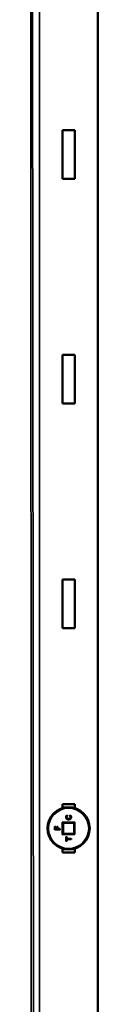
# Model space of a CAD drawing. Units: inches. Extents: x 7 to 418, y 8 to 268.
# Drawn here: x 127 to 128, y 168 to 179 of the extents above; entities that cross this region are included whole.
import ezdxf

# ---------------------------------------------------------------- set-up
doc = ezdxf.new("R2010")
doc.units = ezdxf.units.IN
doc.header["$LTSCALE"] = 25
doc.header["$MEASUREMENT"] = 0
doc.layers.add('Visible (ANSI)', color=7, linetype='Continuous', lineweight=50)
doc.layers.add('Visible Narrow (ANSI)', color=7, linetype='Continuous', lineweight=35)

msp = doc.modelspace()

# ---------------------------------------------------------------- linework, layer by layer
at = {"layer": 'Visible (ANSI)', "color": 5, "true_color": 0x0000ff}
for p, q in [((127.616, 160.736), (127.616, 194.194)), ((127.253, 177.436), (127.378, 177.436)), ((127.253, 176.936), (127.253, 177.436)), ((127.378, 177.436), (127.378, 176.936)), ((127.378, 176.936), (127.253, 176.936)), ((127.253, 175.123), (127.378, 175.123)), ((127.253, 174.623), (127.253, 175.123)), ((127.378, 175.123), (127.378, 174.623)), ((127.378, 174.623), (127.253, 174.623)), ((127.253, 172.811), (127.378, 172.811)), ((127.253, 172.311), (127.253, 172.811)), ((127.378, 172.811), (127.378, 172.311)), ((127.378, 172.311), (127.253, 172.311)), ((127.253, 170.498), (127.378, 170.498)), ((127.253, 170.457), (127.253, 170.498)), ((127.378, 170.498), (127.378, 170.457)), ((127.253, 169.998), (127.253, 170.039)), ((127.378, 170.039), (127.378, 169.998)), ((127.378, 169.998), (127.253, 169.998))]:
    msp.add_line(p, q, dxfattribs=at)
at = {"layer": 'Visible (ANSI)'}
for p, q in [((127.293, 170.378), (127.301, 170.378)), ((127.301, 170.378), (127.303, 170.38)), ((127.301, 170.378), (127.301, 170.378)), ((127.329, 170.378), (127.327, 170.38)), ((127.329, 170.378), (127.337, 170.378)), ((127.329, 170.378), (127.329, 170.378)), ((127.175, 170.265), (127.173, 170.267)), ((127.175, 170.235), (127.173, 170.233)), ((127.175, 170.265), (127.181, 170.265)), ((127.175, 170.235), (127.175, 170.265)), ((127.225, 170.235), (127.175, 170.235)), ((127.183, 170.267), (127.181, 170.265)), ((127.181, 170.265), (127.181, 170.242)), ((127.181, 170.242), (127.183, 170.244)), ((127.181, 170.242), (127.195, 170.242)), ((127.195, 170.264), (127.193, 170.266)), ((127.195, 170.242), (127.193, 170.244)), ((127.195, 170.264), (127.201, 170.264)), ((127.195, 170.242), (127.195, 170.264)), ((127.201, 170.264), (127.203, 170.266)), ((127.201, 170.264), (127.201, 170.242)), ((127.201, 170.242), (127.203, 170.244)), ((127.201, 170.242), (127.225, 170.242)), ((127.225, 170.242), (127.227, 170.244)), ((127.225, 170.242), (127.225, 170.235)), ((127.225, 170.235), (127.227, 170.233)), ((127.255, 170.308), (127.25, 170.313)), ((127.255, 170.308), (127.258, 170.305)), ((127.372, 170.305), (127.258, 170.305)), ((127.258, 170.305), (127.258, 170.191)), ((127.375, 170.308), (127.372, 170.305)), ((127.372, 170.191), (127.372, 170.305)), ((127.38, 170.313), (127.375, 170.308)), ((127.255, 170.188), (127.25, 170.183)), ((127.255, 170.188), (127.258, 170.191)), ((127.258, 170.191), (127.372, 170.191)), ((127.29, 170.158), (127.288, 170.16)), ((127.29, 170.118), (127.29, 170.158)), ((127.29, 170.158), (127.296, 170.158)), ((127.296, 170.158), (127.298, 170.16)), ((127.296, 170.158), (127.296, 170.141)), ((127.296, 170.141), (127.298, 170.143)), ((127.296, 170.141), (127.34, 170.141)), ((127.296, 170.135), (127.296, 170.118)), ((127.296, 170.135), (127.298, 170.133)), ((127.34, 170.135), (127.296, 170.135)), ((127.34, 170.141), (127.342, 170.143)), ((127.34, 170.141), (127.34, 170.135)), ((127.342, 170.133), (127.34, 170.135)), ((127.375, 170.188), (127.372, 170.191)), ((127.375, 170.188), (127.38, 170.183)), ((127.29, 170.118), (127.288, 170.116)), ((127.296, 170.118), (127.29, 170.118)), ((127.296, 170.118), (127.298, 170.116))]:
    msp.add_line(p, q, dxfattribs=at)
msp.add_circle((127.315, 170.248), 0.218, dxfattribs=at)
for points, knots in [([(127.288, 170.372), (127.288, 170.372), (127.288, 170.372), (127.289, 170.372), (127.289, 170.372), (127.289, 170.372), (127.29, 170.372), (127.29, 170.372), (127.29, 170.372), (127.29, 170.372), (127.29, 170.372), (127.29, 170.372)], [-0.00003704, -0.00003704, -0.00003704, -0.00003704, 0, 0, 0.002014618, 0.002014618, 0.003999151, 0.003999151, 0.005983593, 0.005983593, 0.007967989, 0.007967989, 0.007967989, 0.007967989]), ([(127.289, 170.363), (127.289, 170.364), (127.289, 170.366), (127.289, 170.367), (127.29, 170.369), (127.29, 170.37), (127.29, 170.372)], [-0.02413561, -0.02413561, -0.02413561, -0.02413561, -0.01127955, -0.01127955, -0.01127955, 0, 0, 0, 0]), ([(127.296, 170.346), (127.295, 170.347), (127.294, 170.349), (127.292, 170.351), (127.291, 170.352), (127.291, 170.354), (127.29, 170.355), (127.29, 170.357), (127.289, 170.36), (127.289, 170.361), (127.289, 170.363)], [-0.05024022, -0.05024022, -0.05024022, -0.05024022, -0.03768017, -0.03768017, -0.02512011, -0.02512011, -0.02512011, -0.01256006, -0.01256006, 0, 0, 0, 0]), ([(127.29, 170.372), (127.291, 170.372), (127.291, 170.373), (127.291, 170.374), (127.291, 170.374), (127.292, 170.375), (127.292, 170.375), (127.292, 170.376), (127.293, 170.377), (127.293, 170.378), (127.293, 170.378)], [-0.01935627, -0.01935627, -0.01935627, -0.01935627, -0.0145172, -0.0145172, -0.00967813, -0.00967813, -0.00967813, -0.00483907, -0.00483907, 0, 0, 0, 0]), ([(127.292, 170.38), (127.292, 170.38), (127.292, 170.38), (127.292, 170.38), (127.292, 170.38), (127.293, 170.38), (127.293, 170.379), (127.293, 170.379), (127.293, 170.379), (127.293, 170.378), (127.293, 170.378), (127.293, 170.378), (127.293, 170.378), (127.293, 170.378)], [-0.000043152, -0.000043152, -0.000043152, -0.000043152, 0, 0, 0.001477659, 0.001477659, 0.002932103, 0.002932103, 0.005070335, 0.005070335, 0.006920771, 0.006920771, 0.008646281, 0.008646281, 0.008646281, 0.008646281]), ([(127.297, 170.372), (127.296, 170.371), (127.296, 170.369), (127.295, 170.368), (127.295, 170.366), (127.295, 170.364), (127.295, 170.363)], [-0.02209185, -0.02209185, -0.02209185, -0.02209185, -0.0117687, -0.0117687, -0.0117687, 0, 0, 0, 0]), ([(127.295, 170.363), (127.295, 170.362), (127.295, 170.361), (127.295, 170.358), (127.296, 170.356), (127.298, 170.354), (127.299, 170.353), (127.3, 170.352)], [-0.02744991, -0.02744991, -0.02744991, -0.02744991, -0.0206516, -0.0206516, -0.0097743, -0.0097743, 0, 0, 0, 0]), ([(127.315, 170.34), (127.311, 170.34), (127.308, 170.341), (127.304, 170.342), (127.301, 170.343), (127.298, 170.344), (127.296, 170.346)], [-0.05548246, -0.05548246, -0.05548246, -0.05548246, -0.02572623, -0.02572623, -0.02572623, 0, 0, 0, 0]), ([(127.301, 170.378), (127.301, 170.377), (127.301, 170.377), (127.3, 170.376), (127.3, 170.376), (127.299, 170.375), (127.299, 170.375), (127.298, 170.374), (127.298, 170.373), (127.297, 170.373), (127.297, 170.372)], [-0.01664995, -0.01664995, -0.01664995, -0.01664995, -0.01248746, -0.01248746, -0.00832498, -0.00832498, -0.00832498, -0.00416249, -0.00416249, 0, 0, 0, 0]), ([(127.3, 170.352), (127.301, 170.351), (127.302, 170.35), (127.305, 170.349), (127.306, 170.348), (127.307, 170.348), (127.309, 170.348), (127.31, 170.348), (127.312, 170.347), (127.314, 170.347), (127.315, 170.347)], [-0.03710934, -0.03710934, -0.03710934, -0.03710934, -0.02783201, -0.02783201, -0.01855467, -0.01855467, -0.01855467, -0.00927734, -0.00927734, 0, 0, 0, 0]), ([(127.303, 170.377), (127.303, 170.377), (127.303, 170.377), (127.303, 170.377), (127.303, 170.377), (127.303, 170.377), (127.303, 170.377), (127.302, 170.377), (127.302, 170.377), (127.302, 170.378), (127.302, 170.378), (127.301, 170.378), (127.301, 170.378), (127.301, 170.378)], [-0.008280264, -0.008280264, -0.008280264, -0.008280264, -0.008240659, -0.008240659, -0.007038695, -0.007038695, -0.005844057, -0.005844057, -0.003782238, -0.003782238, -0.001858617, -0.001858617, 0, 0, 0, 0]), ([(127.315, 170.347), (127.318, 170.347), (127.321, 170.347), (127.324, 170.348), (127.326, 170.349), (127.328, 170.35), (127.33, 170.352)], [-0.03726466, -0.03726466, -0.03726466, -0.03726466, -0.01618621, -0.01618621, -0.01618621, 0, 0, 0, 0]), ([(127.334, 170.347), (127.333, 170.345), (127.332, 170.344), (127.329, 170.343), (127.327, 170.342), (127.325, 170.342), (127.324, 170.341), (127.322, 170.341), (127.319, 170.34), (127.317, 170.34), (127.315, 170.34)], [-0.05623055, -0.05623055, -0.05623055, -0.05623055, -0.04217291, -0.04217291, -0.02811528, -0.02811528, -0.02811528, -0.01405764, -0.01405764, 0, 0, 0, 0]), ([(127.327, 170.377), (127.327, 170.377), (127.327, 170.377), (127.327, 170.377), (127.327, 170.377), (127.327, 170.377), (127.327, 170.377), (127.328, 170.377), (127.328, 170.377), (127.328, 170.378), (127.328, 170.378), (127.329, 170.378), (127.329, 170.378), (127.329, 170.378)], [-0.000040086, -0.000040086, -0.000040086, -0.000040086, 0, 0, 0.001234075, 0.001234075, 0.002459408, 0.002459408, 0.004535903, 0.004535903, 0.006455796, 0.006455796, 0.008302711, 0.008302711, 0.008302711, 0.008302711]), ([(127.333, 170.372), (127.332, 170.373), (127.332, 170.373), (127.332, 170.374), (127.331, 170.375), (127.331, 170.375), (127.33, 170.376), (127.33, 170.376), (127.329, 170.377), (127.329, 170.377), (127.329, 170.378)], [-0.01560457, -0.01560457, -0.01560457, -0.01560457, -0.01170343, -0.01170343, -0.00780228, -0.00780228, -0.00780228, -0.00390114, -0.00390114, 0, 0, 0, 0]), ([(127.33, 170.352), (127.331, 170.353), (127.332, 170.353), (127.333, 170.355), (127.334, 170.356), (127.334, 170.357), (127.334, 170.358), (127.335, 170.359), (127.335, 170.361), (127.335, 170.362), (127.335, 170.363)], [-0.02688739, -0.02688739, -0.02688739, -0.02688739, -0.01894948, -0.01894948, -0.01344369, -0.01344369, -0.01344369, -0.00672185, -0.00672185, 0, 0, 0, 0]), ([(127.331, 170.371), (127.331, 170.371), (127.331, 170.371), (127.331, 170.372), (127.331, 170.372), (127.332, 170.372), (127.332, 170.372), (127.332, 170.372), (127.332, 170.372), (127.333, 170.372), (127.333, 170.372), (127.333, 170.372)], [-0.00800503, -0.00800503, -0.00800503, -0.00800503, -0.00796799, -0.00796799, -0.005953357, -0.005953357, -0.00396883, -0.00396883, -0.001984393, -0.001984393, 0, 0, 0, 0]), ([(127.335, 170.363), (127.335, 170.364), (127.335, 170.366), (127.334, 170.368), (127.334, 170.37), (127.333, 170.371), (127.333, 170.372)], [-0.02302835, -0.02302835, -0.02302835, -0.02302835, -0.01080101, -0.01080101, -0.01080101, 0, 0, 0, 0]), ([(127.341, 170.363), (127.341, 170.36), (127.34, 170.356), (127.339, 170.354), (127.338, 170.351), (127.336, 170.348), (127.334, 170.347)], [-0.04939811, -0.04939811, -0.04939811, -0.04939811, -0.02430697, -0.02430697, -0.02430697, 0, 0, 0, 0]), ([(127.338, 170.38), (127.338, 170.38), (127.338, 170.38), (127.338, 170.38), (127.338, 170.38), (127.337, 170.379), (127.337, 170.379), (127.337, 170.379), (127.337, 170.379), (127.337, 170.378), (127.337, 170.378), (127.337, 170.378), (127.337, 170.378), (127.337, 170.378)], [-0.008732623, -0.008732623, -0.008732623, -0.008732623, -0.008688916, -0.008688916, -0.007155086, -0.007155086, -0.005649062, -0.005649062, -0.003510569, -0.003510569, -0.001687848, -0.001687848, 0, 0, 0, 0]), ([(127.337, 170.378), (127.337, 170.378), (127.337, 170.377), (127.338, 170.376), (127.338, 170.375), (127.338, 170.375), (127.338, 170.374), (127.339, 170.374), (127.339, 170.373), (127.339, 170.372), (127.339, 170.372)], [-0.01902398, -0.01902398, -0.01902398, -0.01902398, -0.01426799, -0.01426799, -0.00951199, -0.00951199, -0.00951199, -0.004756, -0.004756, 0, 0, 0, 0]), ([(127.339, 170.372), (127.34, 170.371), (127.34, 170.37), (127.34, 170.369), (127.34, 170.368), (127.341, 170.367), (127.341, 170.366), (127.341, 170.366), (127.341, 170.364), (127.341, 170.363), (127.341, 170.363)], [-0.02467733, -0.02467733, -0.02467733, -0.02467733, -0.018508, -0.018508, -0.01233866, -0.01233866, -0.01233866, -0.00616933, -0.00616933, 0, 0, 0, 0]), ([(127.341, 170.372), (127.341, 170.372), (127.341, 170.372), (127.341, 170.372), (127.341, 170.372), (127.34, 170.372), (127.34, 170.372), (127.34, 170.372), (127.34, 170.372), (127.339, 170.372), (127.339, 170.372), (127.339, 170.372)], [-0.00003704, -0.00003704, -0.00003704, -0.00003704, 0, 0, 0.002014584, 0.002014584, 0.00399911, 0.00399911, 0.005983556, 0.005983556, 0.00796796, 0.00796796, 0.00796796, 0.00796796])]:
    msp.add_open_spline(points, degree=3, knots=knots, dxfattribs=at)
at = {"layer": 'Visible Narrow (ANSI)', "color": 5, "true_color": 0x0000ff}
for p, q in [((126.941, 139.011), (126.92, 194.194)), ((126.96, 160.672), (126.927, 194.194)), ((127.014, 160.672), (127.014, 194.194))]:
    msp.add_line(p, q, dxfattribs=at)
at = {"layer": 'Visible Narrow (ANSI)'}
for p, q in [((127.287, 170.363), (127.289, 170.363)), ((127.303, 170.38), (127.292, 170.38)), ((127.297, 170.363), (127.295, 170.363)), ((127.299, 170.371), (127.297, 170.372)), ((127.303, 170.377), (127.303, 170.38)), ((127.315, 170.349), (127.315, 170.347)), ((127.315, 170.338), (127.315, 170.34)), ((127.338, 170.38), (127.327, 170.38)), ((127.327, 170.38), (127.327, 170.377)), ((127.333, 170.363), (127.335, 170.363)), ((127.343, 170.363), (127.341, 170.363)), ((127.183, 170.267), (127.173, 170.267)), ((127.173, 170.267), (127.173, 170.233)), ((127.173, 170.233), (127.227, 170.233)), ((127.183, 170.244), (127.183, 170.267)), ((127.193, 170.244), (127.183, 170.244)), ((127.193, 170.266), (127.193, 170.244)), ((127.203, 170.266), (127.193, 170.266)), ((127.203, 170.244), (127.203, 170.266)), ((127.227, 170.244), (127.203, 170.244)), ((127.227, 170.233), (127.227, 170.244)), ((127.38, 170.313), (127.25, 170.313)), ((127.25, 170.313), (127.25, 170.183)), ((127.255, 170.308), (127.375, 170.308)), ((127.255, 170.188), (127.255, 170.308)), ((127.375, 170.308), (127.375, 170.188)), ((127.38, 170.183), (127.38, 170.313)), ((127.25, 170.183), (127.38, 170.183)), ((127.375, 170.188), (127.255, 170.188)), ((127.288, 170.16), (127.288, 170.116)), ((127.298, 170.16), (127.288, 170.16)), ((127.298, 170.143), (127.298, 170.16)), ((127.342, 170.143), (127.298, 170.143)), ((127.298, 170.133), (127.342, 170.133)), ((127.298, 170.116), (127.298, 170.133)), ((127.342, 170.133), (127.342, 170.143)), ((127.288, 170.116), (127.298, 170.116))]:
    msp.add_line(p, q, dxfattribs=at)
for radius in [0.215, 0.207]:
    msp.add_circle((127.315, 170.248), radius, dxfattribs=at)
for points, knots in [([(127.288, 170.372), (127.288, 170.372), (127.288, 170.372), (127.288, 170.372), (127.288, 170.371), (127.288, 170.369), (127.288, 170.368), (127.287, 170.366), (127.287, 170.364), (127.287, 170.363)], [-0.00004773, -0.00004773, -0.00004773, -0.00004773, 0, 0, 0, 0.01127955, 0.01127955, 0.01127955, 0.02413561, 0.02413561, 0.02413561, 0.02413561]), ([(127.287, 170.363), (127.287, 170.361), (127.287, 170.359), (127.288, 170.356), (127.288, 170.355), (127.289, 170.353), (127.29, 170.352), (127.29, 170.35), (127.292, 170.347), (127.293, 170.346), (127.295, 170.345), (127.295, 170.345), (127.295, 170.345), (127.295, 170.345)], [0, 0, 0, 0, 0.01256006, 0.01256006, 0.02512011, 0.02512011, 0.02512011, 0.03768017, 0.03768017, 0.05024022, 0.05024022, 0.05024022, 0.05025332, 0.05025332, 0.05025332, 0.05025332]), ([(127.292, 170.38), (127.292, 170.38), (127.292, 170.379), (127.292, 170.379), (127.291, 170.379), (127.291, 170.378), (127.29, 170.377), (127.29, 170.376), (127.29, 170.376), (127.29, 170.375), (127.289, 170.375), (127.289, 170.373), (127.289, 170.373), (127.288, 170.372), (127.288, 170.372), (127.288, 170.372), (127.288, 170.372)], [-0.00303927, -0.00303927, -0.00303927, -0.00303927, 0, 0, 0, 0.00483907, 0.00483907, 0.00967813, 0.00967813, 0.00967813, 0.0145172, 0.0145172, 0.01935627, 0.01935627, 0.01935627, 0.019404, 0.019404, 0.019404, 0.019404]), ([(127.296, 170.346), (127.296, 170.346), (127.296, 170.346), (127.296, 170.346), (127.296, 170.346), (127.295, 170.346), (127.295, 170.346), (127.295, 170.345), (127.295, 170.345), (127.295, 170.345)], [0, 0, 0, 0, 0.25, 0.25, 0.5, 0.5, 0.75, 0.75, 1, 1, 1, 1]), ([(127.295, 170.345), (127.295, 170.345), (127.295, 170.345), (127.295, 170.345), (127.297, 170.343), (127.3, 170.341), (127.303, 170.34), (127.307, 170.339), (127.311, 170.338), (127.315, 170.338)], [-0.0000131, -0.0000131, -0.0000131, -0.0000131, 0, 0, 0, 0.02572623, 0.02572623, 0.02572623, 0.05548246, 0.05548246, 0.05548246, 0.05548246]), ([(127.297, 170.363), (127.297, 170.364), (127.297, 170.366), (127.297, 170.367), (127.298, 170.369), (127.298, 170.37), (127.299, 170.371)], [0, 0, 0, 0, 0.0117687, 0.0117687, 0.0117687, 0.02209185, 0.02209185, 0.02209185, 0.02209185]), ([(127.301, 170.353), (127.3, 170.354), (127.299, 170.355), (127.298, 170.357), (127.297, 170.359), (127.297, 170.361), (127.297, 170.362), (127.297, 170.363)], [0.00004384, 0.00004384, 0.00004384, 0.00004384, 0.0097743, 0.0097743, 0.0206516, 0.0206516, 0.02744991, 0.02744991, 0.02744991, 0.02744991]), ([(127.299, 170.371), (127.299, 170.372), (127.299, 170.372), (127.3, 170.373), (127.3, 170.373), (127.301, 170.374), (127.301, 170.374), (127.301, 170.375), (127.302, 170.375), (127.302, 170.376), (127.303, 170.376), (127.303, 170.376), (127.303, 170.377), (127.303, 170.377)], [0, 0, 0, 0, 0.00416249, 0.00416249, 0.00832498, 0.00832498, 0.00832498, 0.01248746, 0.01248746, 0.01664995, 0.01664995, 0.01664995, 0.01861391, 0.01861391, 0.01861391, 0.01861391]), ([(127.3, 170.352), (127.3, 170.352), (127.3, 170.352), (127.3, 170.352), (127.3, 170.352), (127.3, 170.352), (127.301, 170.352), (127.301, 170.353), (127.301, 170.353), (127.301, 170.353)], [0, 0, 0, 0, 0.25, 0.25, 0.5, 0.5, 0.75, 0.75, 1, 1, 1, 1]), ([(127.315, 170.349), (127.314, 170.349), (127.313, 170.349), (127.31, 170.35), (127.309, 170.35), (127.308, 170.35), (127.307, 170.35), (127.305, 170.351), (127.303, 170.352), (127.302, 170.352), (127.301, 170.353)], [0, 0, 0, 0, 0.00927734, 0.00927734, 0.01855467, 0.01855467, 0.01855467, 0.02783201, 0.02783201, 0.0370655, 0.0370655, 0.0370655, 0.0370655]), ([(127.329, 170.353), (127.327, 170.352), (127.325, 170.351), (127.323, 170.35), (127.321, 170.349), (127.318, 170.349), (127.315, 170.349)], [0.00001655, 0.00001655, 0.00001655, 0.00001655, 0.01618621, 0.01618621, 0.01618621, 0.03726466, 0.03726466, 0.03726466, 0.03726466]), ([(127.315, 170.338), (127.317, 170.338), (127.319, 170.338), (127.322, 170.339), (127.324, 170.339), (127.326, 170.34), (127.328, 170.34), (127.33, 170.341), (127.333, 170.343), (127.334, 170.344), (127.336, 170.345)], [0, 0, 0, 0, 0.01405764, 0.01405764, 0.02811528, 0.02811528, 0.02811528, 0.04217291, 0.04217291, 0.05621483, 0.05621483, 0.05621483, 0.05621483]), ([(127.327, 170.377), (127.327, 170.377), (127.327, 170.376), (127.327, 170.376), (127.328, 170.376), (127.328, 170.376), (127.329, 170.375), (127.329, 170.374), (127.329, 170.374), (127.33, 170.374), (127.33, 170.373), (127.33, 170.372), (127.331, 170.372), (127.331, 170.371)], [-0.0021042, -0.0021042, -0.0021042, -0.0021042, 0, 0, 0, 0.00390114, 0.00390114, 0.00780228, 0.00780228, 0.00780228, 0.01170343, 0.01170343, 0.01555648, 0.01555648, 0.01555648, 0.01555648]), ([(127.333, 170.363), (127.333, 170.362), (127.333, 170.361), (127.333, 170.359), (127.332, 170.358), (127.332, 170.358), (127.332, 170.357), (127.331, 170.356), (127.33, 170.355), (127.33, 170.354), (127.329, 170.353)], [0, 0, 0, 0, 0.00672185, 0.00672185, 0.01344369, 0.01344369, 0.01344369, 0.01894948, 0.01894948, 0.02687083, 0.02687083, 0.02687083, 0.02687083]), ([(127.33, 170.352), (127.33, 170.352), (127.33, 170.352), (127.33, 170.352), (127.33, 170.352), (127.33, 170.352), (127.33, 170.353), (127.329, 170.353), (127.329, 170.353), (127.329, 170.353)], [0, 0, 0, 0, 0.25, 0.25, 0.5, 0.5, 0.75, 0.75, 1, 1, 1, 1]), ([(127.331, 170.371), (127.332, 170.37), (127.332, 170.369), (127.333, 170.367), (127.333, 170.366), (127.333, 170.364), (127.333, 170.363)], [0.00004655, 0.00004655, 0.00004655, 0.00004655, 0.01080101, 0.01080101, 0.01080101, 0.02302835, 0.02302835, 0.02302835, 0.02302835]), ([(127.334, 170.347), (127.334, 170.347), (127.334, 170.346), (127.335, 170.346), (127.335, 170.346), (127.335, 170.346), (127.335, 170.346), (127.335, 170.345), (127.336, 170.345), (127.336, 170.345)], [0, 0, 0, 0, 0.25, 0.25, 0.5, 0.5, 0.75, 0.75, 1, 1, 1, 1]), ([(127.336, 170.345), (127.338, 170.347), (127.34, 170.35), (127.341, 170.353), (127.342, 170.356), (127.343, 170.359), (127.343, 170.363)], [0.00001572, 0.00001572, 0.00001572, 0.00001572, 0.02430697, 0.02430697, 0.02430697, 0.04939811, 0.04939811, 0.04939811, 0.04939811]), ([(127.341, 170.372), (127.341, 170.373), (127.341, 170.373), (127.341, 170.374), (127.34, 170.375), (127.34, 170.376), (127.34, 170.376), (127.339, 170.377), (127.339, 170.378), (127.339, 170.378), (127.338, 170.379), (127.338, 170.379), (127.338, 170.38), (127.338, 170.38)], [0.00004514, 0.00004514, 0.00004514, 0.00004514, 0.004756, 0.004756, 0.00951199, 0.00951199, 0.00951199, 0.01426799, 0.01426799, 0.01902398, 0.01902398, 0.01902398, 0.0222688, 0.0222688, 0.0222688, 0.0222688]), ([(127.343, 170.363), (127.343, 170.363), (127.343, 170.364), (127.343, 170.366), (127.343, 170.367), (127.343, 170.367), (127.342, 170.368), (127.342, 170.369), (127.342, 170.371), (127.342, 170.371), (127.341, 170.372)], [0, 0, 0, 0, 0.00616933, 0.00616933, 0.01233866, 0.01233866, 0.01233866, 0.018508, 0.018508, 0.0246323, 0.0246323, 0.0246323, 0.0246323])]:
    msp.add_open_spline(points, degree=3, knots=knots, dxfattribs=at)

doc.saveas('drawing.dxf')
